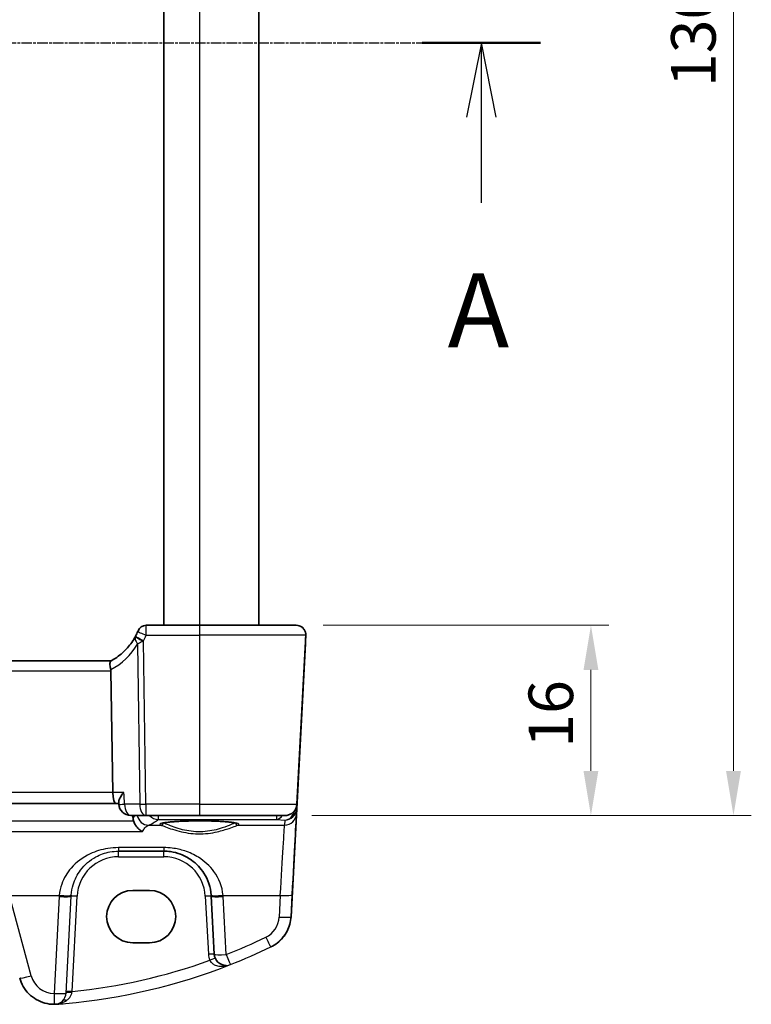
# Model space of a CAD drawing. Units: millimetres. Extents: x 22 to 3190, y 12 to 714.
# Drawn here: x 1060 to 1122, y 426 to 509 of the extents above; entities that cross this region are included whole.
import ezdxf

# ---------------------------------------------------------------- set-up
doc = ezdxf.new("R2010")
doc.units = ezdxf.units.MM
doc.header["$LTSCALE"] = 1.5
doc.linetypes.add('CHAIN', pattern=[0.3543, 0.2362, -0.0295, 0.0591, -0.0295])
doc.layers.get('Defpoints').update_dxf_attribs({"lineweight": 25})
for name, color, linetype, lineweight in [('Dimension (ISO)', 7, 'Continuous', 18), ('Section Line (ISO)', 7, 'CHAIN', 25), ('Visible (ISO)', 7, 'Continuous', 35), ('Visible Narrow (ISO)', 7, 'Continuous', 25)]:
    doc.layers.add(name, color=color, linetype=linetype, lineweight=lineweight)
doc.styles.add('Note Text (TK)', font='txt')
doc.dimstyles.new('Default - Method 1b (TK)', dxfattribs={"dimscale": 1.5, "dimtxt": 2.5, "dimasz": 2.5, "dimexe": 1, "dimexo": 1.5, "dimgap": 1, "dimtad": 1, "dimtoh": 1, "dimrnd": 1e-08, "dimdsep": 46, "dimtxsty": 'Note Text (TK)', "dimcen": 0.09, "dimdle": 5, "dimclrd": 100, "dimclre": 100, "dimclrt": 7, "dimadec": 1, "dimazin": 1, "dimtfac": 1, "dimtmove": 0, "dimatfit": 3, "dimfxl": 0, "dimtolj": 1, "dimlwd": -1, "dimlwe": -1, "dimarcsym": 0})

# ---------------------------------------------------------------- blocks, each defined once
blk = doc.blocks.new('2dTransSection0')
at = {"layer": 'Section Line (ISO)', "linetype": 'CHAIN'}
blk.add_line((148.397, 206.059), (206.266, 206.059), dxfattribs=at)
at = {"layer": 'Section Line (ISO)', "linetype": 'Continuous', "lineweight": 50}
for p, q in [((148.397, 206.059), (152.384, 206.059)), ((202.279, 206.059), (206.266, 206.059))]:
    blk.add_line(p, q, dxfattribs=at)
at = {"layer": 'Section Line (ISO)', "linetype": 'Continuous'}
for p, q in [((150.39, 206.059), (149.89, 203.559)), ((150.39, 203.559), (150.39, 206.059)), ((150.89, 203.559), (150.39, 206.059)), ((204.273, 206.059), (203.773, 203.559)), ((204.273, 203.559), (204.273, 206.059)), ((204.773, 203.559), (204.273, 206.059)), ((150.39, 200.676), (150.39, 203.559)), ((204.273, 200.676), (204.273, 203.559))]:
    blk.add_line(p, q, dxfattribs=at)
at = {"layer": 'Section Line (ISO)', "char_height": 2.5, "attachment_point": 7, "line_spacing_factor": 0.25, "style": 'Note Text (TK)'}
for insert in [(149.254, 195.029), (203.137, 195.029)]:
    blk.add_mtext('A', dxfattribs=dict(at, insert=insert))
blk = doc.blocks.new('*D22')
at = {"layer": 'Defpoints', "color": 0, "transparency": 16777216}
for p in [(1083.319, 458.147), (1082.375, 442.147), (1108.119, 442.147)]:
    blk.add_point(p, dxfattribs=at)
at = {"layer": 'Dimension (ISO)', "color": 100, "transparency": 16777216}
for p, q in [((1085.569, 458.147), (1109.619, 458.147)), ((1108.119, 454.397), (1108.119, 445.897)), ((1084.625, 442.147), (1109.619, 442.147))]:
    blk.add_line(p, q, dxfattribs=at)
for points in [[(1107.494, 454.397), (1108.744, 454.397), (1108.119, 458.147)], [(1107.494, 445.897), (1108.744, 445.897), (1108.119, 442.147)]]:
    blk.add_solid(points, dxfattribs=at)
at = {"layer": 'Dimension (ISO)', "color": 7, "transparency": 16777216, "insert": (1104.744, 447.856), "char_height": 3.75, "attachment_point": 4, "rotation": 90, "style": 'Note Text (TK)'}
blk.add_mtext('\\A1;16', dxfattribs=at)
blk = doc.blocks.new('*D23')
at = {"layer": 'Defpoints', "color": 0, "transparency": 16777216}
for p in [(1082.375, 572.147), (1120.119, 572.147), (1082.375, 442.147)]:
    blk.add_point(p, dxfattribs=at)
at = {"layer": 'Dimension (ISO)', "color": 100, "transparency": 16777216}
for p, q in [((1084.625, 572.147), (1121.619, 572.147)), ((1120.119, 445.897), (1120.119, 568.397)), ((1084.625, 442.147), (1121.619, 442.147))]:
    blk.add_line(p, q, dxfattribs=at)
for points in [[(1119.494, 568.397), (1120.744, 568.397), (1120.119, 572.147)], [(1119.494, 445.897), (1120.744, 445.897), (1120.119, 442.147)]]:
    blk.add_solid(points, dxfattribs=at)
at = {"layer": 'Dimension (ISO)', "color": 7, "transparency": 16777216, "insert": (1116.744, 503.439), "char_height": 3.75, "attachment_point": 4, "rotation": 90, "style": 'Note Text (TK)'}
blk.add_mtext('\\A1;130', dxfattribs=at)

msp = doc.modelspace()

# ---------------------------------------------------------------- linework, layer by layer
at = {"layer": 'Visible (ISO)'}
for p, q in [((1072.1622, 556.1468), (1072.1622, 458.1468)), ((1080.1623, 556.1468), (1080.1623, 458.1468)), ((1075.1622, 458.1468), (1070.6929, 458.1468)), ((1075.1622, 458.1468), (1083.3192, 458.1468)), ((1083.3192, 458.1468), (1083.3192, 458.1468)), ((1083.3193, 458.1468), (1083.3192, 458.1468)), ((1083.3194, 458.1468), (1083.3193, 458.1468)), ((1084.0824, 456.6206), (1082.8777, 433.6322)), ((1084.1181, 457.3049), (1083.3734, 443.0944)), ((1067.7058, 455.1468), (987.6187, 455.1468)), ((1067.718, 454.3049), (1067.8662, 444.0944)), ((1068.369, 443.2644), (1068.3803, 443.0843)), ((987.1816, 443.1468), (1068.1428, 443.1468)), ((1068.1428, 443.1468), (1068.3764, 443.1468)), ((1069.3784, 442.1468), (1070.6573, 442.1468)), ((1070.6573, 442.1468), (1075.1622, 442.1468)), ((1082.3748, 442.1468), (1075.1622, 442.1468)), ((1082.3748, 442.1468), (1082.3748, 442.1468)), ((1068.3582, 439.1468), (1072.1665, 439.1468)), ((1069.5624, 435.8481), (1070.9624, 435.8481)), ((1076.1611, 435.3561), (1076.4167, 430.4789)), ((1070.9624, 431.4374), (1069.5624, 431.4374)), ((1077.4153, 429.5312), (1077.4153, 429.5312)), ((1062.9342, 426.2596), (1062.9341, 426.2596))]:
    msp.add_line(p, q, dxfattribs=at)
for centre, radius, start, end in [((1070.6929, 457.3968), 0.75, 90, 157.8294), ((1069.3784, 443.1468), 1, 183.581903, 270), ((1077.4153, 430.5312), 1, 183, 270), ((1062.9341, 429.2596), 3, 270.000019, 270.111882)]:
    msp.add_arc(centre, radius, start, end, dxfattribs=at)
for centre, major_axis, ratio, start_param, end_param in [((1065.3545, 459.5653), (5.0133, -0.0005), 0.9981888, 5.8000463, 5.8870901), ((1069.6978, 457.3386), (-0.3712, -0.7212), 0.1610219, 1.4849839, 1.5168752), ((1066.3822, 454.3468), (1.3351, -0.0758), 0.5965317, 0.0425412, 0.181817), ((1068.1428, 444.1468), (0, 1), 0.2769896, 1.6231562, 3.1415927), ((1069.5624, 433.6427), (0.1932, -2.1968), 0.9999983, 3.0538678, 6.1954604), ((1070.9624, 433.6427), (-0.1932, 2.1968), 0.9999983, 3.0538678, 6.1954604), ((1072.119, 435.1468), (4.0476, -0.0003), 0.9940732, 0.0521153, 0.0730096)]:
    msp.add_ellipse(centre, major_axis=major_axis, ratio=ratio, start_param=start_param, end_param=end_param, dxfattribs=at)
for points, knots in [([(1083.3192, 458.1468), (1083.4056, 458.1468), (1083.4919, 458.1327), (1083.6555, 458.0778), (1083.7327, 458.0371), (1083.8697, 457.9335), (1083.9297, 457.8709), (1084.0264, 457.7304), (1084.0633, 457.6526), (1084.1108, 457.49), (1084.1216, 457.4051), (1084.1186, 457.3154), (1084.1184, 457.3102), (1084.1181, 457.3049)], [-1.5707963, -1.5707963, -1.5707963, -1.5707963, -1.2469587, -1.2469587, -0.9238933, -0.9238933, -0.6028272, -0.6028272, -0.2841669, -0.2841669, 0.0326404, 0.0326404, 0.0523599, 0.0523599, 0.0523599, 0.0523599]), ([(1083.3194, 458.1468), (1083.4056, 458.1468), (1083.493, 458.1325), (1083.6552, 458.0778), (1083.7323, 458.0373), (1083.8681, 457.9352), (1083.9285, 457.8724), (1084.0253, 457.7327), (1084.0629, 457.6541), (1084.0987, 457.5322), (1084.1075, 457.4908), (1084.1183, 457.4068), (1084.1203, 457.3638), (1084.1189, 457.3196), (1084.1189, 457.3179), (1084.1188, 457.3149), (1084.1187, 457.3136), (1084.1186, 457.3113), (1084.1186, 457.3103), (1084.1185, 457.3091), (1084.1185, 457.3088), (1084.1184, 457.3079), (1084.1184, 457.3075), (1084.1184, 457.306), (1084.1183, 457.3059), (1084.1183, 457.3054), (1084.1183, 457.3053), (1084.1183, 457.3048), (1084.1183, 457.3046), (1084.1182, 457.3028), (1084.1181, 457.3002), (1084.1171, 457.2813), (1084.1152, 457.2466), (1084.1108, 457.1627), (1084.1092, 457.1321), (1084.1058, 457.0669), (1084.1041, 457.0331), (1084.1004, 456.9634), (1084.0985, 456.9279), (1084.0949, 456.8581), (1084.0931, 456.8243), (1084.0885, 456.7357), (1084.0854, 456.6778), (1084.0824, 456.6206)], [0, 0, 0, 0, 0.02587277, 0.02587277, 0.05134999, 0.05134999, 0.07684139, 0.07684139, 0.10233228, 0.10233228, 0.11495428, 0.11495428, 0.1277422, 0.1277422, 0.12826308, 0.12826308, 0.12865467, 0.12865467, 0.12897865, 0.12897865, 0.12913943, 0.12913943, 0.12946373, 0.12946373, 0.13075778, 0.13075778, 0.13217775, 0.13217775, 0.13643713, 0.13643713, 0.14922359, 0.14922359, 0.18811246, 0.18811246, 0.20548852, 0.20548852, 0.2205171, 0.2205171, 0.23386888, 0.23386888, 0.24512313, 0.24512313, 0.26228832, 0.26228832, 0.26228832, 0.26228832]), ([(1069.9984, 457.6798), (1069.9984, 457.6798), (1069.9981, 457.6792), (1069.997, 457.6764), (1069.9957, 457.6732), (1069.9918, 457.6637), (1069.9889, 457.6568), (1069.9838, 457.6444), (1069.9816, 457.6392), (1069.9794, 457.6341)], [0.0327557371, 0.0327557371, 0.0327557371, 0.0327557371, 0.0341512707, 0.0341512707, 0.0363841244, 0.0363841244, 0.0392868343, 0.0392868343, 0.0412111263, 0.0412111263, 0.0412111263, 0.0412111263]), ([(1069.7817, 457.2172), (1069.6882, 457.0416), (1069.5842, 456.8715), (1069.3566, 456.5449), (1069.2331, 456.3884), (1068.9683, 456.0913), (1068.827, 455.9507), (1068.5287, 455.6872), (1068.3716, 455.5644), (1068.044, 455.3383), (1067.8735, 455.2351), (1067.6974, 455.1424)], [0.5906703, 0.5906703, 0.5906703, 0.5906703, 0.71007395, 0.71007395, 0.82947761, 0.82947761, 0.94888127, 0.94888127, 1.06828492, 1.06828492, 1.18768858, 1.18768858, 1.18768858, 1.18768858]), ([(1067.6974, 455.1424), (1067.6806, 455.1335), (1067.6659, 455.1115), (1067.6447, 455.0427), (1067.6381, 454.9972), (1067.6337, 454.8751), (1067.638, 454.7958), (1067.6603, 454.6158), (1067.6786, 454.5166), (1067.7034, 454.4162)], [-0.11173277, -0.11173277, -0.11173277, -0.11173277, -0.08594101, -0.08594101, -0.06091763, -0.06091763, -0.03113516, -0.03113516, 0, 0, 0, 0]), ([(1068.802, 444.0944), (1068.8008, 444.093), (1068.7996, 444.0915), (1068.6669, 443.9245), (1068.5548, 443.7589), (1068.4241, 443.5087), (1068.3865, 443.4132), (1068.3693, 443.3093), (1068.3677, 443.2857), (1068.369, 443.2644)], [-0.16397943, -0.16397943, -0.16397943, -0.16397943, -0.16336774, -0.16336774, -0.09522204, -0.09522204, -0.04827548, -0.04827548, -0.03309656, -0.03309656, -0.03309656, -0.03309656]), ([(1082.3748, 442.1468), (1082.476, 442.1468), (1082.5772, 442.1623), (1082.7704, 442.2228), (1082.8624, 442.2679), (1083.0286, 442.3834), (1083.1029, 442.4539), (1083.227, 442.6139), (1083.2768, 442.7033), (1083.3473, 442.8931), (1083.3681, 442.9934), (1083.3734, 443.0944)], [-1.5707963, -1.5707963, -1.5707963, -1.5707963, -1.267109, -1.267109, -0.9634217, -0.9634217, -0.6597345, -0.6597345, -0.3560472, -0.3560472, -0.0523599, -0.0523599, -0.0523599, -0.0523599]), ([(1070.3697, 440.7972), (1070.3685, 440.7977), (1070.3673, 440.7983), (1070.2637, 440.8478), (1070.1606, 440.9167), (1069.9649, 441.0917), (1069.8712, 441.1994), (1069.7291, 441.4216), (1069.6754, 441.5286), (1069.6333, 441.648), (1069.6316, 441.6531), (1069.6298, 441.6583)], [-0.00054699, -0.00054699, -0.00054699, -0.00054699, 0, 0, 0.04715886, 0.04715886, 0.09472216, 0.09472216, 0.13138613, 0.13138613, 0.13303219, 0.13303219, 0.13303219, 0.13303219]), ([(1071.976, 441.4731), (1071.976, 441.4731), (1071.9793, 441.4752), (1072.005, 441.486), (1072.0521, 441.5009), (1072.1673, 441.5263), (1072.2292, 441.5376), (1072.3791, 441.5608), (1072.4689, 441.5725), (1072.6724, 441.5952), (1072.7867, 441.6061), (1073.0358, 441.6265), (1073.1707, 441.6359), (1073.4571, 441.6528), (1073.6086, 441.6603), (1073.9239, 441.6732), (1074.0877, 441.6785), (1074.4232, 441.6869), (1074.5949, 441.6899), (1074.9418, 441.6936), (1075.1169, 441.6942), (1075.4661, 441.693), (1075.6402, 441.6912), (1075.9827, 441.6852), (1076.1512, 441.681), (1076.4782, 441.6703), (1076.6368, 441.6639), (1076.9396, 441.6489), (1077.084, 441.6404), (1077.3545, 441.6215), (1077.4808, 441.6112), (1077.7112, 441.5891), (1077.8156, 441.5774), (1077.9985, 441.5532), (1078.0776, 441.5408), (1078.2056, 441.5165), (1078.2561, 441.5046), (1078.3221, 441.4851), (1078.3423, 441.4766), (1078.3483, 441.4736), (1078.3487, 441.4733), (1078.3487, 441.4733)], [-1.4192751, -1.4192751, -1.4192751, -1.4192751, -1.36703, -1.36703, -1.192352, -1.192352, -1.0553419, -1.0553419, -0.9058127, -0.9058127, -0.7510645, -0.7510645, -0.5941314, -0.5941314, -0.4362474, -0.4362474, -0.2779455, -0.2779455, -0.1194665, -0.1194665, 0.0390789, 0.0390789, 0.1976353, 0.1976353, 0.3561571, 0.3561571, 0.5145682, 0.5145682, 0.6727058, 0.6727058, 0.8302108, 0.8302108, 0.9862607, 0.9862607, 1.138809, 1.138809, 1.2822006, 1.2822006, 1.4008035, 1.4008035, 1.4192865, 1.4192865, 1.4192865, 1.4192865]), ([(1072.1665, 439.1468), (1072.3549, 439.1468), (1072.5434, 439.1334), (1073.0238, 439.0652), (1073.3098, 438.9907), (1073.9123, 438.7633), (1074.2203, 438.5965), (1074.9145, 438.0979), (1075.2691, 437.7243), (1075.8857, 436.7499), (1076.1065, 436.1101), (1076.1558, 435.44)], [0, 0, 0, 0, 0.07063877, 0.07063877, 0.1836608, 0.1836608, 0.32359301, 0.32359301, 0.53071862, 0.53071862, 0.78362073, 0.78362073, 0.78362073, 0.78362073]), ([(1081.1837, 431.0865), (1081.3764, 431.1793), (1081.5591, 431.2928), (1081.8964, 431.556), (1082.0509, 431.7058), (1082.3245, 432.0346), (1082.4437, 432.2137), (1082.6413, 432.5931), (1082.7198, 432.7935), (1082.8323, 433.2062), (1082.8665, 433.4186), (1082.8777, 433.6322)], [2.019686, 2.019686, 2.019686, 2.019686, 2.2335953, 2.2335953, 2.4475047, 2.4475047, 2.6614141, 2.6614141, 2.8753234, 2.8753234, 3.0892328, 3.0892328, 3.0892328, 3.0892328]), ([(1062.94, 426.2596), (1062.6778, 426.2591), (1062.4156, 426.2932), (1061.9089, 426.4281), (1061.6644, 426.529), (1061.21, 426.7906), (1061, 426.9514), (1060.6289, 427.3219), (1060.4678, 427.5316), (1060.2055, 427.9856), (1060.1042, 428.2299), (1060.0364, 428.4832)], [-0.0019524, -0.0019524, -0.0019524, -0.0019524, 0.2602375, 0.2602375, 0.5224274, 0.5224274, 0.7846172, 0.7846172, 1.0468071, 1.0468071, 1.3089969, 1.3089969, 1.3089969, 1.3089969]), ([(1062.94, 426.2596), (1062.9402, 426.2596), (1062.9404, 426.2596), (1062.9499, 426.2597), (1062.9588, 426.2597), (1062.9743, 426.2599), (1062.9811, 426.26), (1062.9953, 426.2602), (1063.0024, 426.2604), (1063.0101, 426.2606)], [-0.000102361, -0.000102361, -0.000102361, -0.000102361, 0, 0, 0.00543235, 0.00543235, 0.00911983, 0.00911983, 0.012408601, 0.012408601, 0.012408601, 0.012408601]), ([(1063.0101, 426.2606), (1063.0556, 426.2617), (1063.101, 426.2639), (1063.149, 426.2673), (1063.1517, 426.2675), (1063.1543, 426.2677)], [0.230633929, 0.230633929, 0.230633929, 0.230633929, 0.243916178, 0.243916178, 0.244690103, 0.244690103, 0.244690103, 0.244690103])]:
    msp.add_open_spline(points, degree=3, knots=knots, dxfattribs=at)
for points, degree in [([(1069.5748, 441.9559), (1069.5708, 442.0513), (1069.5668, 442.1468)], 2), ([(1069.5748, 441.9559), (1069.579, 441.8544), (1069.5972, 441.7541), (1069.6298, 441.6583)], 3), ([(1081.1837, 431.0865), (1081.1837, 431.0864), (1081.1837, 431.0864), (1081.1837, 431.0864)], 3), ([(1062.94, 426.2596), (1062.94, 426.2596), (1062.94, 426.2596), (1062.94, 426.2596)], 3)]:
    msp.add_open_spline(points, degree=degree, dxfattribs=at)
at = {"layer": 'Visible Narrow (ISO)'}
for p, q in [((1075.1622, 556.1468), (1075.1622, 458.1468)), ((1080.1622, 556.1468), (1080.1622, 458.1468)), ((1069.9479, 456.57), (1070.1435, 443.0944)), ((1070.6573, 443.0944), (1070.4576, 456.8518)), ((1070.6712, 457.3049), (1075.1622, 457.3049)), ((1084.1181, 457.3049), (1075.1622, 457.3049)), ((1075.1622, 457.3049), (1075.1622, 443.0944)), ((1083.3538, 442.7184), (1084.1182, 457.3049)), ((1083.3734, 443.0944), (1084.1181, 457.3049)), ((1084.1181, 457.3049), (1084.1181, 457.3049)), ((1084.1182, 457.3049), (1084.1183, 457.3049)), ((987.6064, 454.3049), (1067.718, 454.3049)), ((1067.8662, 444.0944), (987.4582, 444.0944)), ((1068.802, 444.0944), (1067.8662, 444.0944)), ((1070.1435, 443.0944), (1068.8646, 443.0944)), ((1075.1622, 443.0944), (1070.6573, 443.0944)), ((1075.1622, 443.0944), (1083.3734, 443.0944)), ((1083.3308, 442.2788), (1083.3538, 442.7184)), ((1083.3734, 443.0944), (1083.3734, 443.0944)), ((1069.6298, 441.6583), (985.6949, 441.6583)), ((1071.7046, 441.8191), (1081.6427, 441.8191)), ((1081.6427, 441.8191), (1082.3542, 441.7564)), ((1082.3542, 441.7564), (1082.3321, 441.3349)), ((984.955, 440.7972), (1070.3697, 440.7972)), ((1070.8874, 441.3349), (1071.9329, 441.3349)), ((1078.3918, 441.3349), (1082.3321, 441.3349)), ((1072.1665, 439.4418), (1068.3582, 439.4418)), ((1068.3583, 438.673), (1072.1666, 438.673)), ((1061.0023, 428.6548), (1059.1879, 435.4262)), ((1059.1879, 435.4262), (1063.3717, 435.4262)), ((1063.3651, 435.3213), (1062.938, 427.1725)), ((1063.9367, 427.2073), (1064.3637, 435.3561)), ((1064.4425, 427.332), (1064.8631, 435.3561)), ((1075.6618, 435.3561), (1075.9174, 430.4789)), ((1077.1531, 435.4262), (1081.9749, 435.4262)), ((1077.4153, 430.444), (1077.1597, 435.3213)), ((1081.9749, 435.4262), (1081.879, 433.5974)), ((1082.8776, 433.6322), (1082.9735, 435.461)), ((1082.8777, 433.6322), (1082.8776, 433.6322)), ((1081.1837, 431.0865), (1081.1837, 431.0865)), ((1077.7812, 429.6005), (1077.7812, 429.6005))]:
    msp.add_line(p, q, dxfattribs=at)
for centre, radius, start, end in [((1083.3192, 457.3468), 0.8, 357, 90), ((1083.3194, 457.3468), 0.8, 357, 90), ((1082.3748, 443.1468), 1, 270, 357), ((1068.3583, 435.1468), 4, 90.000015, 90.000298), ((1068.3583, 435.173), 3.5, 90.000017, 177.000017), ((1072.1666, 435.173), 3.5, 3.000017, 90.000017), ((1079.8818, 433.7021), 2, 295.719512, 357.000028), ((1079.8818, 433.7892), 3, 295.719483, 357), ((1079.8818, 433.7892), 3, 295.719502, 357.000019), ((1059.4854, 476.1329), 50, 291.463998, 295.719483), ((1077.4153, 430.5574), 1.5, 183.000017, 203.41216), ((1077.4153, 430.5312), 1, 270, 291.464005), ((1062.9341, 429.1725), 2, 195.000028, 270.111891), ((1062.9381, 427.2596), 1, 270.111863, 357), ((1062.9342, 429.2593), 2.9996, 270.111474, 270.111751)]:
    msp.add_arc(centre, radius, start, end, dxfattribs=at)
for centre, major_axis, ratio, start_param, end_param in [((1075.1622, 457.3468), (0, 0.8), 0.00001, 6.2831804, 7.9063415), ((1083.3192, 457.3468), (0.8, 0), 0.9999991, 6.2308254, 7.8539816), ((1083.3193, 457.3468), (0, 0.8), 0.9999991, 4.6600291, 6.2831853), ((1070.6712, 457.3442), (-0.6917, 0.2899), 0.0482806, 6.2831801, 7.8742065), ((1064.957, 459.5248), (-0.2943, 5.7925), 0.9999966, 3.584121, 4.1270874), ((1070.4437, 456.8648), (-0.662, 0.3524), 0.0736705, 6.2831803, 7.8285812), ((1070.4576, 456.891), (-0.6639, 0.349), 0.0463411, 6.2831803, 7.878332), ((1065.368, 459.5274), (4.0658, -4.066), 0.9999997, 0.3014285, 0.3885738), ((1083.6189, 457.3311), (0.4993, -0.0262), 0.0216735, 6.2673724, 6.2831796), ((1069.3784, 443.1468), (-0.998, -0.0625), 0.0235061, 0, 1.0285498), ((1069.3784, 443.1468), (0, -1), 0.5145006, 4.7647489, 6.2831853), ((1070.6573, 443.1468), (-0.9999, -0.0145), 0.0523304, 1.0303707, 1.570031), ((1070.6573, 443.1468), (0, -1), 0.5145006, 4.7647489, 6.2831853), ((1070.6573, 443.1468), (0, -1), 0.00001, 4.7647821, 6.2832517), ((1075.1622, 443.1468), (0, -1), 0.00001, 4.7647489, 6.2831894), ((1082.3542, 442.7526), (0.797, 0.6167), 0.981877, 4.0626475, 5.5195168), ((1082.3542, 442.7526), (-0.1532, -0.9888), 0.8520363, 0.1799295, 1.5093717), ((1082.3748, 443.1468), (1, 0), 0.9999988, 4.712389, 6.2308254), ((1082.8519, 442.7137), (0.4967, -0.0569), 0.0401937, 0.0053972, 0.6164415), ((1082.8545, 442.7446), (0.4993, -0.0262), 0.0216735, 5.7244993, 6.2831796), ((1082.3574, 442.8147), (-0.6675, 0.7748), 0.9569701, 3.8651345, 3.9269011), ((1070.8874, 442.3311), (0.3987, -0.9171), 0.9767585, 4.4969372, 5.8644357), ((1018.1206, 442.2641), (53.8248, 0), 0.0874896, 6.0845875, 6.1885585), ((1071.7046, 442.8153), (0.6778, -0.7353), 0.9917717, 4.7073551, 5.5343296), ((1075.1624, 441.4038), (-3.3239, 0), 0.0874891, 2.9026554, 6.522134), ((1071.7046, 442.8153), (0, -1), 0.00001, 5.4445644, 6.1959148), ((1081.6427, 442.8153), (-0.0877, -0.9961), 0.7080367, 0.1237348, 0.8991557), ((1081.6427, 442.8153), (0, -1), 0.00001, 5.4445673, 6.1959188), ((1082.3321, 442.3311), (0.9986, -0.0523), 0.9961843, 4.7644846, 6.2831205), ((1082.9392, 434.8073), (0.3931, 7.5), 0.00001, 4.7996574, 6.1959224), ((1071.9329, 441.5342), (-0.0676, -0.1882), 0.9680964, 0.3552436, 1.820079), ((1078.3918, 441.5342), (0.0676, -0.1882), 0.9680991, 4.4632108, 5.9279264), ((1081.9406, 434.8597), (0.3931, 6.5), 0.00001, 4.7996545, 6.1959167), ((1068.3582, 440.1468), (0, -1), 0.00001, 5.4948917, 6.28339), ((1068.3583, 438.6468), (0, 0.5), 0.00001, 4.7649903, 6.2836669), ((1072.1665, 440.1468), (0, -1), 0.00001, 5.4948918, 6.2833901), ((1072.1665, 438.6468), (0, 0.5), 0.00001, 4.764574, 6.2828365), ((1068.3583, 435.0596), (-3.5355, 3.5356), 0.9999995, 0.7120367, 0.7330546), ((1063.3651, 435.4085), (0.9986, -0.0523), 0.0870375, 4.7169447, 6.2831796), ((1063.3717, 435.5133), (0.9973, -0.0733), 0.0869234, 4.7187729, 6.2831796), ((1068.3583, 435.1468), (2.8284, -2.8285), 0.9999994, 3.8536261, 3.874644), ((1064.8631, 435.33), (-0.4993, 0.0262), 0.0522647, 4.7151224, 6.2831796), ((1075.6618, 435.33), (0.4993, 0.0262), 0.0522641, 6.2831796, 7.8512369), ((1077.1531, 435.5133), (-0.9973, -0.0733), 0.0869226, 6.2831796, 7.8475864), ((1077.1597, 435.4085), (-0.9986, -0.0523), 0.0870369, 6.2831796, 7.8494146), ((1072.1665, 435.0596), (-3.5355, 3.5356), 0.9999995, 3.979367, 4.0003849), ((1081.9749, 435.5133), (0.9986, -0.0523), 0.0870375, 4.7169447, 6.2831796), ((1081.879, 433.6846), (0.9986, -0.0523), 0.0870375, 4.7169447, 6.2831796), ((1059.4854, 476.0458), (-34.6477, 34.6488), 0.9999995, 2.7308284, 2.8051005), ((1080.7497, 431.9874), (0.434, -0.9009), 0.0379448, 4.7909886, 6.2831828), ((1059.4854, 476.1329), (35.3548, -35.3559), 0.9999995, 5.8724213, 5.9466934), ((1075.9174, 430.4527), (0.4993, 0.0262), 0.0522641, 6.2831796, 7.8512369), ((1076.0388, 429.9352), (0.4588, 0.1987), 0.0480353, 0.0053131, 1.5499943), ((1077.4153, 430.5312), (-0.9986, -0.0523), 0.0870369, 6.2831796, 7.8494146), ((1077.4153, 430.5312), (0.3659, -0.9306), 0.0320024, 4.7935874, 6.2831832), ((1059.4854, 476.1329), (35.3544, -35.3563), 0.9999997, 5.5860328, 5.872432), ((1059.4854, 476.0806), (-34.6473, 34.6492), 0.9999997, 2.4575612, 2.7008263), ((1061.0023, 428.742), (-0.9659, -0.2588), 0.0842059, 6.2831798, 7.8314167), ((1062.9381, 427.2596), (0.9986, -0.0523), 0.0870375, 4.7169447, 6.2831796), ((1062.9381, 427.2596), (0.002, -1), 0.0001765, 4.7996553, 6.2831853), ((1064.436, 427.1811), (-0.4993, 0.0262), 0.133569, 4.727725, 6.2831796), ((1064.4425, 427.3058), (-0.4993, 0.0262), 0.0522647, 4.7151224, 6.2831796), ((1064.0121, 426.2125), (-0.358, 0.349), 0.5953495, 5.3165244, 6.2831803)]:
    msp.add_ellipse(centre, major_axis=major_axis, ratio=ratio, start_param=start_param, end_param=end_param, dxfattribs=at)
for points, knots in [([(1070.6712, 457.3049), (1070.6736, 457.3995), (1070.6761, 457.4949), (1070.682, 457.7234), (1070.6853, 457.851), (1070.6898, 458.0256), (1070.6913, 458.0836), (1070.6926, 458.1364), (1070.6929, 458.1468), (1070.6929, 458.1468)], [-0.0412111263, -0.0412111263, -0.0412111263, -0.0412111263, -0.0392868343, -0.0392868343, -0.0363841244, -0.0363841244, -0.0341512707, -0.0341512707, -0.0327557371, -0.0327557371, -0.0327557371, -0.0327557371]), ([(1069.7817, 457.2172), (1069.7736, 457.2021), (1069.7675, 457.1863), (1069.7583, 457.1539), (1069.7553, 457.1371), (1069.7535, 457.12), (1069.7485, 457.0713), (1069.7538, 457.0194), (1069.7802, 456.904), (1069.8035, 456.8398), (1069.865, 456.7073), (1069.9034, 456.6389), (1069.9479, 456.57)], [-0.02815142, -0.02815142, -0.02815142, -0.02815142, -0.025671759, -0.025671759, -0.023192099, -0.023192099, -0.023192099, -0.016134951, -0.016134951, -0.008066084, -0.008066084, 0.000143578, 0.000143578, 0.000143578, 0.000143578]), ([(1069.9479, 456.57), (1069.9862, 456.5942), (1070.0258, 456.6187), (1070.1069, 456.6676), (1070.1485, 456.6919), (1070.2297, 456.7376), (1070.269, 456.759), (1070.3103, 456.7803), (1070.3248, 456.7878), (1070.3395, 456.7952), (1070.3697, 456.8101), (1070.3851, 456.8176), (1070.401, 456.825)], [-0.000143578, -0.000143578, -0.000143578, -0.000143578, 0.008066084, 0.008066084, 0.016134951, 0.016134951, 0.023192099, 0.023192099, 0.023192099, 0.025671759, 0.025671759, 0.02815142, 0.02815142, 0.02815142, 0.02815142]), ([(1084.1183, 457.3049), (1084.1183, 457.3049), (1084.118, 457.2989), (1084.1151, 457.2438), (1084.113, 457.2031), (1084.1081, 457.1108), (1084.1058, 457.0667), (1084.1011, 456.9769), (1084.0988, 456.9323), (1084.0939, 456.8389), (1084.0913, 456.7901), (1084.0867, 456.701), (1084.0846, 456.6615), (1084.0824, 456.6206)], [-1, -1, -1, -1, -0.7340555, -0.7340555, -0.5134944, -0.5134944, -0.3608047, -0.3608047, -0.229563, -0.229563, -0.098394, -0.098394, 0, 0, 0, 0]), ([(1069.7288, 442.1468), (1069.6891, 442.1066), (1069.649, 442.059), (1069.5975, 441.9886), (1069.5861, 441.9725), (1069.5748, 441.9559)], [0.09187658, 0.09187658, 0.09187658, 0.09187658, 0.15167006, 0.15167006, 0.1685522, 0.1685522, 0.1685522, 0.1685522]), ([(1070.3697, 440.7972), (1070.4399, 440.9151), (1070.5107, 441.0153), (1070.685, 441.2176), (1070.7881, 441.2975), (1070.8874, 441.3349)], [-0.25418746, -0.25418746, -0.25418746, -0.25418746, -0.15167006, -0.15167006, 0, 0, 0, 0]), ([(1071.9329, 441.3349), (1071.9944, 441.3135), (1072.0848, 441.2787), (1072.488, 441.1247), (1072.931, 440.9559), (1073.9425, 440.7015), (1074.491, 440.6125), (1075.6145, 440.5929), (1076.1807, 440.665), (1077.0501, 440.8624), (1077.3863, 440.9683), (1077.8765, 441.1392), (1078.0548, 441.2079), (1078.2748, 441.292), (1078.3426, 441.3178), (1078.3918, 441.3349)], [-0.9024849, -0.9024849, -0.9024849, -0.9024849, -0.82430315, -0.82430315, -0.63039217, -0.63039217, -0.46243868, -0.46243868, -0.29309494, -0.29309494, -0.16283052, -0.16283052, -0.06262712, -0.06262712, 0, 0, 0, 0]), ([(1078.1812, 441.5208), (1078.1368, 441.5034), (1078.0788, 441.4792), (1077.8813, 441.3963), (1077.7138, 441.3254), (1077.2532, 441.1493), (1076.9373, 441.0401), (1076.12, 440.8366), (1075.5875, 440.7623), (1074.531, 440.7826), (1074.0153, 440.8742), (1073.0645, 441.1365), (1072.6483, 441.3104), (1072.2795, 441.465), (1072.2004, 441.4985), (1072.1435, 441.5208)], [0.00713943, 0.00713943, 0.00713943, 0.00713943, 0.06262712, 0.06262712, 0.16283052, 0.16283052, 0.29309494, 0.29309494, 0.46243868, 0.46243868, 0.63039217, 0.63039217, 0.82430315, 0.82430315, 0.89535449, 0.89535449, 0.89535449, 0.89535449]), ([(1068.3582, 439.4418), (1068.0503, 439.4418), (1067.7426, 439.4169), (1066.9177, 439.284), (1066.4228, 439.1282), (1065.3407, 438.62), (1064.7958, 438.2126), (1064.0227, 437.322), (1063.7527, 436.8717), (1063.4702, 436.0749), (1063.3994, 435.7531), (1063.3717, 435.4262)], [0, 0, 0, 0, 0.09238668, 0.09238668, 0.25557298, 0.25557298, 0.48750346, 0.48750346, 0.66973236, 0.66973236, 0.78362542, 0.78362542, 0.78362542, 0.78362542]), ([(1064.369, 435.44), (1064.3912, 435.7418), (1064.4478, 436.0388), (1064.6738, 436.7744), (1064.8898, 437.19), (1065.5083, 438.0121), (1065.9442, 438.3882), (1066.8099, 438.8573), (1067.2058, 439.0011), (1067.8657, 439.1238), (1068.1119, 439.1468), (1068.3582, 439.1468)], [-0.78362542, -0.78362542, -0.78362542, -0.78362542, -0.66973236, -0.66973236, -0.48750346, -0.48750346, -0.25557298, -0.25557298, -0.09238668, -0.09238668, 0, 0, 0, 0]), ([(1077.1531, 435.4262), (1077.0915, 436.1521), (1076.8154, 436.8452), (1076.0447, 437.9008), (1075.6015, 438.3055), (1074.7337, 438.8457), (1074.3487, 439.0264), (1073.5956, 439.2728), (1073.2381, 439.3535), (1072.6376, 439.4273), (1072.402, 439.4418), (1072.1665, 439.4418)], [-0.78362073, -0.78362073, -0.78362073, -0.78362073, -0.53071862, -0.53071862, -0.32359301, -0.32359301, -0.1836608, -0.1836608, -0.07063877, -0.07063877, 0, 0, 0, 0]), ([(1076.0388, 429.9613), (1076.0629, 429.9101), (1076.0939, 429.8613), (1076.1887, 429.7451), (1076.26, 429.6849), (1076.4433, 429.5714), (1076.5588, 429.5267), (1076.8349, 429.4605), (1076.9971, 429.45), (1077.3711, 429.4732), (1077.5824, 429.5224), (1077.7812, 429.6005)], [0, 0, 0, 0, 0.02547099, 0.02547099, 0.06622456, 0.06622456, 0.11920422, 0.11920422, 0.18762376, 0.18762376, 0.27821826, 0.27821826, 0.27821826, 0.27821826]), ([(1063.9797, 426.5862), (1064.0135, 426.6098), (1064.0462, 426.6348), (1064.1587, 426.7292), (1064.2316, 426.8065), (1064.3359, 426.9587), (1064.3729, 427.03), (1064.4143, 427.1516), (1064.4256, 427.1997), (1064.4318, 427.2482)], [-0.12021362, -0.12021362, -0.12021362, -0.12021362, -0.10254678, -0.10254678, -0.05697043, -0.05697043, -0.0219117, -0.0219117, 0, 0, 0, 0]), ([(1064.4318, 427.2482), (1064.4336, 427.2621), (1064.4354, 427.2761), (1064.439, 427.304), (1064.4408, 427.318), (1064.4425, 427.332)], [-0.012543603, -0.012543603, -0.012543603, -0.012543603, -0.006271802, -0.006271802, 0, 0, 0, 0]), ([(1063.0101, 426.2606), (1063.0572, 426.2639), (1063.103, 426.2689), (1063.2473, 426.2881), (1063.3386, 426.3073), (1063.4845, 426.3479), (1063.5381, 426.3651), (1063.7289, 426.436), (1063.8606, 426.5027), (1063.9797, 426.5862)], [0.00733899, 0.00733899, 0.00733899, 0.00733899, 0.02228863, 0.02228863, 0.06196377, 0.06196377, 0.08559935, 0.08559935, 0.14797382, 0.14797382, 0.14797382, 0.14797382])]:
    msp.add_open_spline(points, degree=3, knots=knots, dxfattribs=at)
for points in [[(1070.401, 456.825), (1070.4199, 456.8339), (1070.4388, 456.8428), (1070.4576, 456.8518)], [(1068.8646, 443.0944), (1068.8437, 443.4278), (1068.8228, 443.7611), (1068.802, 444.0944)], [(1063.1543, 426.2677), (1063.3999, 426.2858), (1063.6453, 426.3057), (1063.8906, 426.3274)]]:
    msp.add_open_spline(points, degree=3, dxfattribs=at)

# ---------------------------------------------------------------- block references
at = {"layer": 'Section Line (ISO)', "xscale": 2.5, "yscale": 2.5, "zscale": 2.5}
msp.add_blockref('2dTransSection0', (588.2139, -8), dxfattribs=at)

# ---------------------------------------------------------------- dimensions: what is measured, and where the dimension line sits
at = {"layer": 'Dimension (ISO)', "color": 100, "true_color": 0x00ff3f}
for base, p1, p2, angle, override, picture, middle in [((1120.1194, 572.1468), (1082.3748, 442.1468), (1082.3748, 572.1468), 270, {"dimtoh": 0, "dimtofl": 0, "dimatfit": 1}, '*D23', (1120.1194, 507.1468)), ((1108.1194, 442.1468), (1083.3192, 458.1468), (1082.3748, 442.1468), 90, {"dimtoh": 0, "dimatfit": 1}, '*D22', (1108.1194, 450.1468))]:
    dim = msp.add_linear_dim(base=base, p1=p1, p2=p2, angle=angle, dimstyle='Default - Method 1b (TK)', override=override, dxfattribs=at)
    dim.commit()
    dim.dimension.update_dxf_attribs({"geometry": picture, "text_midpoint": middle, "dimtype": 160})

doc.saveas('drawing.dxf')
